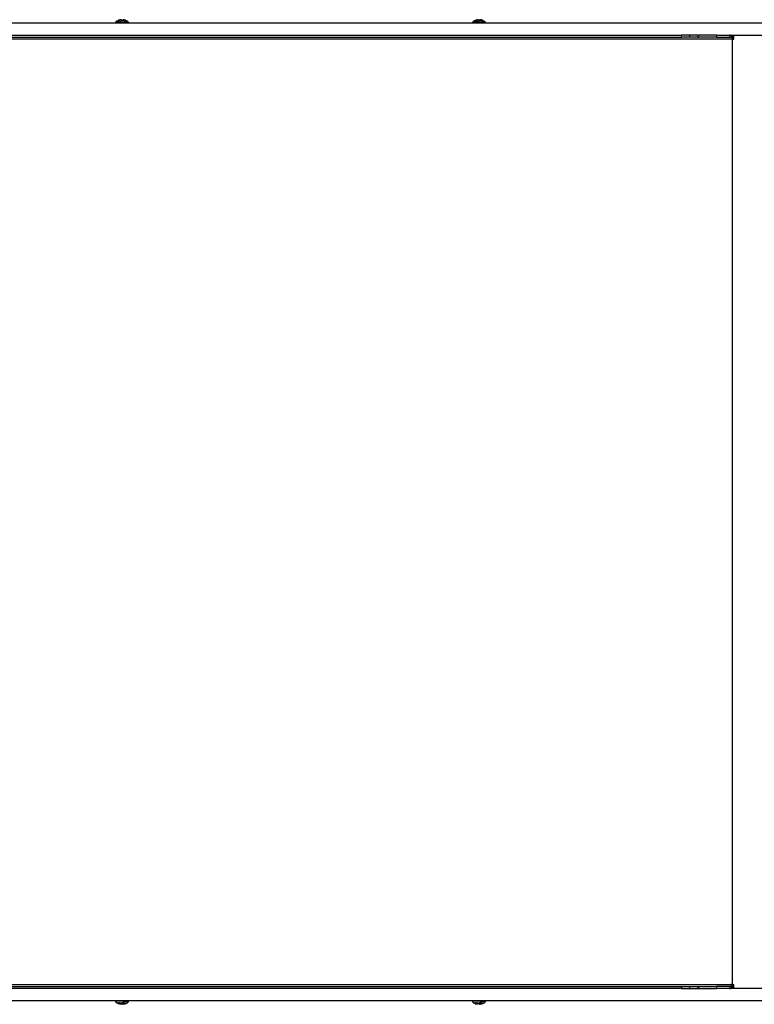
# Model space of a CAD drawing. Extents: x -2.56 to 2.48, y -2.36 to 1.64.
# Drawn here: x -0.37 to 0.36, y -0.85 to 0.13 of the extents above; entities that cross this region are included whole.
import ezdxf

# ---------------------------------------------------------------- set-up
doc = ezdxf.new("R2010")
doc.units = 0
doc.layers.get('0').update_dxf_attribs({"linetype": 'CONTINUOUS'})

msp = doc.modelspace()

# ---------------------------------------------------------------- linework, layer by layer
for p, q in [((-0.2716, 0.12286), (-0.38803, 0.12286)), ((-0.2716, 0.12286), (-0.27159, 0.12304)), ((-0.25861, 0.12286), (-0.2716, 0.12286)), ((-0.27159, 0.12304), (-0.2715, 0.12359)), ((-0.26394, 0.12304), (-0.27159, 0.12304)), ((-0.2715, 0.12359), (-0.27128, 0.12409)), ((-0.27128, 0.12409), (-0.27093, 0.12453)), ((-0.27093, 0.12453), (-0.27049, 0.12486)), ((-0.27042, 0.12486), (-0.27049, 0.12486)), ((-0.27042, 0.12486), (-0.26895, 0.12558)), ((-0.27023, 0.12486), (-0.27042, 0.12486)), ((-0.27019, 0.12488), (-0.27023, 0.12486)), ((-0.2699, 0.12486), (-0.27019, 0.12488)), ((-0.2699, 0.12486), (-0.26816, 0.12486)), ((-0.26895, 0.12558), (-0.26891, 0.12558)), ((-0.26886, 0.1256), (-0.26891, 0.12558)), ((-0.26886, 0.1256), (-0.26882, 0.12558)), ((-0.26882, 0.12558), (-0.26873, 0.1256)), ((-0.26873, 0.1256), (-0.26866, 0.12561)), ((-0.26869, 0.1256), (-0.26873, 0.1256)), ((-0.26839, 0.12572), (-0.26866, 0.12561)), ((-0.26839, 0.12572), (-0.26831, 0.12575)), ((-0.2678, 0.1259), (-0.26831, 0.12575)), ((-0.26816, 0.12486), (-0.268, 0.12454)), ((-0.26804, 0.12486), (-0.26816, 0.12486)), ((-0.26804, 0.12486), (-0.26793, 0.12462)), ((-0.26755, 0.12486), (-0.26804, 0.12486)), ((-0.26728, 0.12603), (-0.2678, 0.1259)), ((-0.26755, 0.12486), (-0.26624, 0.12486)), ((-0.26675, 0.12613), (-0.26728, 0.12603)), ((-0.26623, 0.1262), (-0.26675, 0.12613)), ((-0.26624, 0.12486), (-0.26625, 0.12471)), ((-0.2651, 0.12486), (-0.26624, 0.12486)), ((-0.26615, 0.12621), (-0.26623, 0.1262)), ((-0.26623, 0.1262), (-0.26623, 0.12609)), ((-0.26623, 0.1256), (-0.26623, 0.12558)), ((-0.26608, 0.12622), (-0.26615, 0.12621)), ((-0.26611, 0.12621), (-0.26615, 0.12621)), ((-0.26615, 0.12558), (-0.26573, 0.12558)), ((-0.26613, 0.12561), (-0.26609, 0.12575)), ((-0.26573, 0.12558), (-0.26613, 0.12561)), ((-0.26604, 0.12622), (-0.26611, 0.12621)), ((-0.26609, 0.12575), (-0.26602, 0.1259)), ((-0.26601, 0.12622), (-0.26608, 0.12622)), ((-0.26601, 0.12622), (-0.26604, 0.12622)), ((-0.26602, 0.1259), (-0.26595, 0.12603)), ((-0.26595, 0.12622), (-0.26601, 0.12622)), ((-0.26595, 0.12622), (-0.26589, 0.12622)), ((-0.26595, 0.12603), (-0.26587, 0.12613)), ((-0.26589, 0.12622), (-0.26585, 0.12622)), ((-0.26579, 0.1262), (-0.26587, 0.12613)), ((-0.26585, 0.12622), (-0.26579, 0.1262)), ((-0.26585, 0.12622), (-0.26581, 0.12622)), ((-0.26579, 0.1262), (-0.26574, 0.1256)), ((-0.26546, 0.1256), (-0.26574, 0.1256)), ((-0.26574, 0.1256), (-0.26573, 0.12558)), ((-0.26546, 0.1256), (-0.26573, 0.12558)), ((-0.26532, 0.12558), (-0.26546, 0.1256)), ((-0.26489, 0.12558), (-0.26532, 0.12558)), ((-0.2651, 0.12453), (-0.2651, 0.12486)), ((-0.2651, 0.12486), (-0.26454, 0.12486)), ((-0.26474, 0.1256), (-0.26489, 0.12558)), ((-0.26474, 0.1256), (-0.26447, 0.1256)), ((-0.26474, 0.1256), (-0.26448, 0.12557)), ((-0.26454, 0.12486), (-0.26455, 0.12475)), ((-0.26266, 0.12486), (-0.26454, 0.12486)), ((-0.26447, 0.1256), (-0.26448, 0.12557)), ((-0.26448, 0.12557), (-0.26409, 0.1256)), ((-0.26448, 0.12557), (-0.26411, 0.12557)), ((-0.26442, 0.12621), (-0.26447, 0.1256)), ((-0.26435, 0.12622), (-0.26442, 0.12621)), ((-0.26438, 0.12622), (-0.26442, 0.12621)), ((-0.26434, 0.12613), (-0.26442, 0.12621)), ((-0.26416, 0.12536), (-0.26441, 0.12536)), ((-0.26435, 0.12622), (-0.26438, 0.12622)), ((-0.26435, 0.12622), (-0.2643, 0.12622)), ((-0.26426, 0.12603), (-0.26434, 0.12613)), ((-0.2643, 0.12622), (-0.26424, 0.12622)), ((-0.26426, 0.12603), (-0.26419, 0.1259)), ((-0.26424, 0.12622), (-0.26417, 0.12622)), ((-0.26424, 0.12622), (-0.2642, 0.12622)), ((-0.26422, 0.125), (-0.26416, 0.12536)), ((-0.2642, 0.12622), (-0.26413, 0.12622)), ((-0.26419, 0.1259), (-0.26412, 0.12575)), ((-0.26417, 0.12622), (-0.2641, 0.12621)), ((-0.26416, 0.12536), (-0.26415, 0.12543)), ((-0.26415, 0.12543), (-0.26414, 0.12548)), ((-0.26414, 0.12548), (-0.26413, 0.12553)), ((-0.26413, 0.12622), (-0.2641, 0.12621)), ((-0.26413, 0.12553), (-0.26411, 0.12557)), ((-0.26411, 0.12557), (-0.26409, 0.1256)), ((-0.26406, 0.12558), (-0.26411, 0.12557)), ((-0.2641, 0.12621), (-0.26404, 0.12621)), ((-0.26404, 0.12621), (-0.26398, 0.1262)), ((-0.26398, 0.12606), (-0.26398, 0.1262)), ((-0.26345, 0.12613), (-0.26398, 0.1262)), ((-0.26397, 0.12548), (-0.26397, 0.12556)), ((-0.26394, 0.12304), (-0.26394, 0.12316)), ((-0.26381, 0.12304), (-0.26394, 0.12304)), ((-0.26328, 0.12332), (-0.26381, 0.12304)), ((-0.25861, 0.12304), (-0.26381, 0.12304)), ((-0.26293, 0.12603), (-0.26345, 0.12613)), ((-0.26241, 0.1259), (-0.26293, 0.12603)), ((-0.26266, 0.12486), (-0.26031, 0.12486)), ((-0.2619, 0.12575), (-0.26241, 0.1259)), ((-0.26163, 0.1256), (-0.2619, 0.12575)), ((-0.26171, 0.12557), (-0.26163, 0.1256)), ((-0.26163, 0.1256), (-0.26158, 0.12558)), ((-0.26158, 0.12558), (-0.26155, 0.12561)), ((-0.26155, 0.12561), (-0.26148, 0.1256)), ((-0.26148, 0.1256), (-0.26137, 0.1256)), ((-0.26148, 0.1256), (-0.26139, 0.12558)), ((-0.26139, 0.12558), (-0.26137, 0.1256)), ((-0.26139, 0.12558), (-0.2613, 0.12558)), ((-0.26137, 0.1256), (-0.2613, 0.12558)), ((-0.2613, 0.12558), (-0.26126, 0.12558)), ((-0.26126, 0.12558), (-0.25979, 0.12486)), ((-0.25979, 0.12486), (-0.26031, 0.12486)), ((-0.25972, 0.12486), (-0.25979, 0.12486)), ((-0.25972, 0.12486), (-0.25928, 0.12453)), ((-0.25928, 0.12453), (-0.25893, 0.12409)), ((-0.25893, 0.12409), (-0.2587, 0.12359)), ((-0.2587, 0.12359), (-0.25861, 0.12304)), ((-0.25861, 0.12286), (-0.25861, 0.12304)), ((0.08403, 0.12286), (-0.25861, 0.12286)), ((0.08403, 0.12304), (0.08412, 0.12359)), ((0.08403, 0.12286), (0.08403, 0.12304)), ((0.09169, 0.12304), (0.08403, 0.12304)), ((0.09702, 0.12286), (0.08403, 0.12286)), ((0.08412, 0.12359), (0.08435, 0.12409)), ((0.08435, 0.12409), (0.08469, 0.12453)), ((0.08469, 0.12453), (0.08514, 0.12486)), ((0.0852, 0.12486), (0.08514, 0.12486)), ((0.0852, 0.12486), (0.08667, 0.12558)), ((0.0854, 0.12486), (0.0852, 0.12486)), ((0.08544, 0.12488), (0.0854, 0.12486)), ((0.08572, 0.12486), (0.08544, 0.12488)), ((0.08572, 0.12486), (0.08746, 0.12486)), ((0.08667, 0.12558), (0.08672, 0.12558)), ((0.08677, 0.1256), (0.08672, 0.12558)), ((0.08677, 0.1256), (0.08681, 0.12558)), ((0.08681, 0.12558), (0.0869, 0.1256)), ((0.0869, 0.1256), (0.08697, 0.12561)), ((0.08693, 0.1256), (0.0869, 0.1256)), ((0.08697, 0.12561), (0.08723, 0.12572)), ((0.08723, 0.12572), (0.08731, 0.12575)), ((0.08783, 0.1259), (0.08731, 0.12575)), ((0.08746, 0.12486), (0.08762, 0.12454)), ((0.08759, 0.12486), (0.08746, 0.12486)), ((0.08759, 0.12486), (0.0877, 0.12462)), ((0.08808, 0.12486), (0.08759, 0.12486)), ((0.08835, 0.12603), (0.08783, 0.1259)), ((0.08808, 0.12486), (0.08938, 0.12486)), ((0.08887, 0.12613), (0.08835, 0.12603)), ((0.0894, 0.1262), (0.08887, 0.12613)), ((0.08938, 0.12486), (0.08938, 0.12471)), ((0.09052, 0.12486), (0.08938, 0.12486)), ((0.08939, 0.1256), (0.08939, 0.12558)), ((0.08947, 0.12621), (0.0894, 0.1262)), ((0.0894, 0.1262), (0.0894, 0.12609)), ((0.08955, 0.12622), (0.08947, 0.12621)), ((0.08952, 0.12621), (0.08947, 0.12621)), ((0.08948, 0.12558), (0.08989, 0.12558)), ((0.0895, 0.12561), (0.08954, 0.12575)), ((0.08989, 0.12558), (0.0895, 0.12561)), ((0.08959, 0.12622), (0.08952, 0.12621)), ((0.08954, 0.12575), (0.08961, 0.1259)), ((0.08962, 0.12622), (0.08955, 0.12622)), ((0.08962, 0.12622), (0.08959, 0.12622)), ((0.08961, 0.1259), (0.08968, 0.12603)), ((0.08968, 0.12622), (0.08962, 0.12622)), ((0.08968, 0.12622), (0.08974, 0.12622)), ((0.08968, 0.12603), (0.08976, 0.12613)), ((0.08974, 0.12622), (0.08978, 0.12622)), ((0.08983, 0.1262), (0.08976, 0.12613)), ((0.08978, 0.12622), (0.08983, 0.1262)), ((0.08978, 0.12622), (0.08981, 0.12622)), ((0.08983, 0.1262), (0.08989, 0.1256)), ((0.09016, 0.1256), (0.08989, 0.1256)), ((0.08989, 0.1256), (0.08989, 0.12558)), ((0.09016, 0.1256), (0.08989, 0.12558)), ((0.09031, 0.12558), (0.09016, 0.1256)), ((0.09073, 0.12558), (0.09031, 0.12558)), ((0.09052, 0.12453), (0.09052, 0.12486)), ((0.09052, 0.12486), (0.09109, 0.12486)), ((0.09088, 0.1256), (0.09073, 0.12558)), ((0.09088, 0.1256), (0.09116, 0.1256)), ((0.09088, 0.1256), (0.09115, 0.12557)), ((0.09109, 0.12486), (0.09108, 0.12475)), ((0.09297, 0.12486), (0.09109, 0.12486)), ((0.09116, 0.1256), (0.09115, 0.12557)), ((0.09115, 0.12557), (0.09153, 0.1256)), ((0.09115, 0.12557), (0.09152, 0.12557)), ((0.09121, 0.12621), (0.09116, 0.1256)), ((0.09128, 0.12622), (0.09121, 0.12621)), ((0.09124, 0.12622), (0.09121, 0.12621)), ((0.09129, 0.12613), (0.09121, 0.12621)), ((0.09146, 0.12536), (0.09122, 0.12536)), ((0.09128, 0.12622), (0.09124, 0.12622)), ((0.09128, 0.12622), (0.09133, 0.12622)), ((0.09136, 0.12603), (0.09129, 0.12613)), ((0.09133, 0.12622), (0.09139, 0.12622)), ((0.09136, 0.12603), (0.09143, 0.1259)), ((0.09139, 0.12622), (0.09145, 0.12622)), ((0.09139, 0.12622), (0.09143, 0.12622)), ((0.0914, 0.125), (0.09146, 0.12536)), ((0.09143, 0.12622), (0.0915, 0.12622)), ((0.09143, 0.1259), (0.0915, 0.12575)), ((0.09145, 0.12622), (0.09152, 0.12621)), ((0.09146, 0.12536), (0.09147, 0.12543)), ((0.09147, 0.12543), (0.09149, 0.12548)), ((0.09149, 0.12548), (0.0915, 0.12553)), ((0.0915, 0.12622), (0.09152, 0.12621)), ((0.0915, 0.12553), (0.09152, 0.12557)), ((0.09152, 0.12621), (0.09158, 0.12621)), ((0.09152, 0.12557), (0.09153, 0.1256)), ((0.09157, 0.12558), (0.09152, 0.12557)), ((0.09158, 0.12621), (0.09164, 0.1262)), ((0.09165, 0.12606), (0.09164, 0.1262)), ((0.09217, 0.12613), (0.09164, 0.1262)), ((0.09165, 0.12548), (0.09165, 0.12556)), ((0.09169, 0.12304), (0.09169, 0.12316)), ((0.09181, 0.12304), (0.09169, 0.12304)), ((0.09235, 0.12332), (0.09181, 0.12304)), ((0.09701, 0.12304), (0.09181, 0.12304)), ((0.0927, 0.12603), (0.09217, 0.12613)), ((0.09321, 0.1259), (0.0927, 0.12603)), ((0.09297, 0.12486), (0.09532, 0.12486)), ((0.09373, 0.12575), (0.09321, 0.1259)), ((0.09399, 0.1256), (0.09373, 0.12575)), ((0.09391, 0.12557), (0.09399, 0.1256)), ((0.09399, 0.1256), (0.09405, 0.12558)), ((0.09405, 0.12558), (0.09408, 0.12561)), ((0.09408, 0.12561), (0.09415, 0.1256)), ((0.09415, 0.1256), (0.09426, 0.1256)), ((0.09415, 0.1256), (0.09423, 0.12558)), ((0.09423, 0.12558), (0.09426, 0.1256)), ((0.09423, 0.12558), (0.09432, 0.12558)), ((0.09426, 0.1256), (0.09432, 0.12558)), ((0.09432, 0.12558), (0.09437, 0.12558)), ((0.09437, 0.12558), (0.09584, 0.12486)), ((0.09584, 0.12486), (0.09532, 0.12486)), ((0.09591, 0.12486), (0.09584, 0.12486)), ((0.09591, 0.12486), (0.09635, 0.12453)), ((0.09635, 0.12453), (0.0967, 0.12409)), ((0.0967, 0.12409), (0.09692, 0.12359)), ((0.09692, 0.12359), (0.09701, 0.12304)), ((0.09702, 0.12286), (0.09701, 0.12304)), ((0.43965, 0.12286), (0.09702, 0.12286)), ((-1.7726, 0.10886), (0.29236, 0.10886)), ((-1.69867, 0.11086), (0.29236, 0.11086)), ((0.29236, 0.10968), (0.29236, 0.11086)), ((0.30079, 0.11086), (0.29236, 0.11086)), ((0.29236, 0.10886), (0.29236, 0.10921)), ((0.30079, 0.10886), (0.29236, 0.10886)), ((0.30079, 0.10968), (0.30079, 0.11086)), ((0.30883, 0.11086), (0.30079, 0.11086)), ((0.30079, 0.10886), (0.30079, 0.10921)), ((0.30883, 0.10886), (0.30079, 0.10886)), ((0.30883, 0.11086), (0.30883, 0.10968)), ((0.30883, 0.11086), (0.30978, 0.11086)), ((0.30883, 0.10921), (0.30883, 0.10886)), ((0.30883, 0.10886), (0.30978, 0.10886)), ((0.30978, 0.10968), (0.30978, 0.11086)), ((0.32745, 0.11086), (0.30978, 0.11086)), ((0.30978, 0.10886), (0.30978, 0.10921)), ((0.32745, 0.10886), (0.30978, 0.10886)), ((0.32745, 0.11086), (0.32745, 0.10968)), ((0.32745, 0.11086), (0.34038, 0.11086)), ((0.32745, 0.10921), (0.32745, 0.10886)), ((0.32745, 0.10886), (0.34038, 0.10886)), ((0.34038, 0.11086), (0.34038, 0.10968)), ((0.34076, 0.11081), (0.34038, 0.11086)), ((0.34038, 0.11086), (0.34319, 0.11086)), ((0.34038, 0.10921), (0.34038, 0.10886)), ((0.34057, 0.10883), (0.34038, 0.10886)), ((0.34076, 0.10876), (0.34057, 0.10883)), ((0.34114, 0.11066), (0.34076, 0.11081)), ((0.34094, 0.10864), (0.34076, 0.10876)), ((0.3411, 0.10847), (0.34094, 0.10864)), ((0.34125, 0.10827), (0.3411, 0.10847)), ((0.3415, 0.11042), (0.34114, 0.11066)), ((0.34134, 0.10809), (0.34125, 0.10827)), ((0.34183, 0.11009), (0.3415, 0.11042)), ((0.34212, 0.10968), (0.34183, 0.11009)), ((0.34237, 0.10921), (0.34212, 0.10968)), ((0.34257, 0.10867), (0.34237, 0.10921)), ((0.34272, 0.10809), (0.34257, 0.10867)), ((0.34281, 0.10748), (0.34272, 0.10809)), ((0.34319, 0.11086), (0.34319, 0.10686)), ((0.34319, 0.11086), (0.34442, 0.11086)), ((0.34442, 0.10686), (0.34442, 0.11086)), ((0.34442, 0.11086), (0.54302, 0.11086)), ((0.34161, 0.10686), (-1.77226, 0.10686)), ((0.3416, 0.10717), (0.34155, 0.10747)), ((0.34161, 0.10686), (0.3416, 0.10717)), ((0.34284, 0.10686), (0.34161, 0.10686)), ((0.34284, 0.10686), (0.34281, 0.10748)), ((0.34284, 0.10686), (0.34284, -0.83514)), ((0.34284, 0.10686), (0.34319, 0.10686)), ((0.34319, 0.10686), (0.34442, 0.10686)), ((-1.77226, -0.83514), (0.34161, -0.83514)), ((-0.7134, -0.83714), (0.29236, -0.83714)), ((0.29236, -0.83914), (-0.7134, -0.83914)), ((0.29236, -0.83714), (0.29236, -0.8375)), ((0.29236, -0.83714), (0.30079, -0.83714)), ((0.29236, -0.83797), (0.29236, -0.83914)), ((0.29236, -0.83914), (0.30079, -0.83914)), ((0.30079, -0.8375), (0.30079, -0.83714)), ((0.30079, -0.83714), (0.30883, -0.83714)), ((0.30079, -0.83914), (0.30079, -0.83797)), ((0.30079, -0.83914), (0.30883, -0.83914)), ((0.30883, -0.83714), (0.30883, -0.8375)), ((0.30883, -0.83714), (0.30978, -0.83714)), ((0.30883, -0.83797), (0.30883, -0.83914)), ((0.30883, -0.83914), (0.30978, -0.83914)), ((0.30978, -0.8375), (0.30978, -0.83714)), ((0.30978, -0.83714), (0.32745, -0.83714)), ((0.30978, -0.83914), (0.30978, -0.83797)), ((0.30978, -0.83914), (0.32745, -0.83914)), ((0.34038, -0.83714), (0.32745, -0.83714)), ((0.32745, -0.83714), (0.32745, -0.8375)), ((0.32745, -0.83797), (0.32745, -0.83914)), ((0.34038, -0.83914), (0.32745, -0.83914)), ((0.34038, -0.83714), (0.34057, -0.83712)), ((0.34038, -0.83714), (0.34038, -0.8375)), ((0.34038, -0.83797), (0.34038, -0.83914)), ((0.34038, -0.83914), (0.34076, -0.8391)), ((0.34319, -0.83914), (0.34038, -0.83914)), ((0.34057, -0.83712), (0.34076, -0.83705)), ((0.34076, -0.83705), (0.34094, -0.83693)), ((0.34076, -0.8391), (0.34114, -0.83895)), ((0.34094, -0.83693), (0.3411, -0.83676)), ((0.3411, -0.83676), (0.34125, -0.83656)), ((0.34114, -0.83895), (0.3415, -0.83871)), ((0.34125, -0.83656), (0.34134, -0.83638)), ((0.3415, -0.83871), (0.34183, -0.83838)), ((0.34155, -0.83576), (0.3416, -0.83546)), ((0.3416, -0.83546), (0.34161, -0.83514)), ((0.34284, -0.83514), (0.34161, -0.83514)), ((0.34183, -0.83838), (0.34212, -0.83797)), ((0.34212, -0.83797), (0.34237, -0.8375)), ((0.34237, -0.8375), (0.34257, -0.83696)), ((0.34257, -0.83696), (0.34272, -0.83638)), ((0.34272, -0.83638), (0.34281, -0.83577)), ((0.34281, -0.83577), (0.34284, -0.83514)), ((0.34284, -0.83514), (0.34319, -0.83514)), ((0.34319, -0.83514), (0.34319, -0.83914)), ((0.34319, -0.83514), (0.34442, -0.83514)), ((0.34442, -0.83914), (0.34319, -0.83914)), ((0.34442, -0.83914), (0.34442, -0.83514)), ((0.54302, -0.83914), (0.34442, -0.83914)), ((-0.38803, -0.85114), (-0.27161, -0.85114)), ((-0.27161, -0.85114), (-0.27159, -0.85159)), ((-0.27161, -0.85114), (-0.2586, -0.85114)), ((-0.27159, -0.85159), (-0.2715, -0.85214)), ((-0.26394, -0.85159), (-0.27159, -0.85159)), ((-0.2715, -0.85214), (-0.27128, -0.85265)), ((-0.27128, -0.85265), (-0.27093, -0.85309)), ((-0.27093, -0.85309), (-0.27049, -0.85342)), ((-0.27042, -0.85342), (-0.27049, -0.85342)), ((-0.27042, -0.85342), (-0.26895, -0.85413)), ((-0.2699, -0.85342), (-0.27042, -0.85342)), ((-0.2699, -0.85342), (-0.26816, -0.85342)), ((-0.26816, -0.85342), (-0.268, -0.85309)), ((-0.26804, -0.85342), (-0.26816, -0.85342)), ((-0.26804, -0.85342), (-0.26793, -0.85318)), ((-0.26755, -0.85342), (-0.26804, -0.85342)), ((-0.26755, -0.85342), (-0.26624, -0.85342)), ((-0.26624, -0.85342), (-0.26625, -0.85327)), ((-0.26624, -0.85342), (-0.26454, -0.85342)), ((-0.26454, -0.85342), (-0.26455, -0.85331)), ((-0.26266, -0.85342), (-0.26454, -0.85342)), ((-0.26394, -0.85159), (-0.26394, -0.85172)), ((-0.26394, -0.85159), (-0.26381, -0.85159)), ((-0.26328, -0.85188), (-0.26381, -0.85159)), ((-0.26381, -0.85159), (-0.25861, -0.85159)), ((-0.26266, -0.85342), (-0.26031, -0.85342)), ((-0.26126, -0.85413), (-0.25979, -0.85342)), ((-0.25979, -0.85342), (-0.26031, -0.85342)), ((-0.25972, -0.85342), (-0.25979, -0.85342)), ((-0.25972, -0.85342), (-0.25928, -0.85309)), ((-0.25928, -0.85309), (-0.25893, -0.85265)), ((-0.25893, -0.85265), (-0.2587, -0.85214)), ((-0.2587, -0.85214), (-0.25861, -0.85159)), ((-0.2586, -0.85114), (-0.25861, -0.85159)), ((-0.2586, -0.85114), (0.08402, -0.85114)), ((0.08402, -0.85114), (0.08403, -0.85159)), ((0.08402, -0.85114), (0.09703, -0.85114)), ((0.08403, -0.85159), (0.08412, -0.85214)), ((0.09169, -0.85159), (0.08403, -0.85159)), ((0.08412, -0.85214), (0.08435, -0.85265)), ((0.08435, -0.85265), (0.08469, -0.85309)), ((0.08469, -0.85309), (0.08514, -0.85342)), ((0.0852, -0.85342), (0.08514, -0.85342)), ((0.0854, -0.85342), (0.0852, -0.85342)), ((0.0852, -0.85342), (0.08667, -0.85413)), ((0.08544, -0.85344), (0.0854, -0.85342)), ((0.08572, -0.85342), (0.08544, -0.85344)), ((0.08572, -0.85342), (0.08746, -0.85342)), ((0.08746, -0.85342), (0.08763, -0.85309)), ((0.08759, -0.85342), (0.08746, -0.85342)), ((0.08759, -0.85342), (0.0877, -0.85318)), ((0.08808, -0.85342), (0.08759, -0.85342)), ((0.08808, -0.85342), (0.08938, -0.85342)), ((0.08938, -0.85342), (0.08938, -0.85327)), ((0.08938, -0.85342), (0.09109, -0.85342)), ((0.09109, -0.85342), (0.09108, -0.85331)), ((0.09297, -0.85342), (0.09109, -0.85342)), ((0.09169, -0.85159), (0.09169, -0.85172)), ((0.09169, -0.85159), (0.09181, -0.85159)), ((0.09235, -0.85188), (0.09181, -0.85159)), ((0.09181, -0.85159), (0.09701, -0.85159)), ((0.09297, -0.85342), (0.09532, -0.85342)), ((0.09437, -0.85413), (0.09584, -0.85342)), ((0.09584, -0.85342), (0.09532, -0.85342)), ((0.09591, -0.85342), (0.09584, -0.85342)), ((0.09591, -0.85342), (0.09635, -0.85309)), ((0.09635, -0.85309), (0.0967, -0.85265)), ((0.0967, -0.85265), (0.09692, -0.85214)), ((0.09692, -0.85214), (0.09701, -0.85159)), ((0.09703, -0.85114), (0.09701, -0.85159)), ((0.09703, -0.85114), (0.43964, -0.85114)), ((-0.26895, -0.85413), (-0.26891, -0.85413)), ((-0.26886, -0.85416), (-0.26891, -0.85413)), ((-0.26886, -0.85416), (-0.26882, -0.85413)), ((-0.26882, -0.85413), (-0.26873, -0.85416)), ((-0.26873, -0.85416), (-0.26866, -0.85416)), ((-0.26869, -0.85416), (-0.26873, -0.85416)), ((-0.26831, -0.85431), (-0.26866, -0.85416)), ((-0.2678, -0.85446), (-0.26831, -0.85431)), ((-0.26728, -0.85459), (-0.2678, -0.85446)), ((-0.26675, -0.85469), (-0.26728, -0.85459)), ((-0.26623, -0.85476), (-0.26675, -0.85469)), ((-0.26623, -0.85416), (-0.26623, -0.85413)), ((-0.26623, -0.85476), (-0.26623, -0.85464)), ((-0.26615, -0.85477), (-0.26623, -0.85476)), ((-0.26615, -0.85413), (-0.26573, -0.85413)), ((-0.26608, -0.85477), (-0.26615, -0.85477)), ((-0.26611, -0.85477), (-0.26615, -0.85477)), ((-0.26613, -0.85416), (-0.26609, -0.85431)), ((-0.26574, -0.85416), (-0.26613, -0.85416)), ((-0.26604, -0.85478), (-0.26611, -0.85477)), ((-0.26609, -0.85431), (-0.26602, -0.85446)), ((-0.26601, -0.85478), (-0.26608, -0.85477)), ((-0.26601, -0.85478), (-0.26604, -0.85478)), ((-0.26602, -0.85446), (-0.26595, -0.85459)), ((-0.26595, -0.85478), (-0.26601, -0.85478)), ((-0.26595, -0.85459), (-0.26587, -0.85469)), ((-0.26595, -0.85478), (-0.26589, -0.85478)), ((-0.26589, -0.85478), (-0.26585, -0.85478)), ((-0.26587, -0.85469), (-0.26579, -0.85476)), ((-0.26585, -0.85478), (-0.26579, -0.85476)), ((-0.26585, -0.85478), (-0.26581, -0.85478)), ((-0.26579, -0.85476), (-0.26574, -0.85416)), ((-0.26574, -0.85416), (-0.26573, -0.85413)), ((-0.26546, -0.85416), (-0.26574, -0.85416)), ((-0.26573, -0.85413), (-0.26546, -0.85416)), ((-0.26546, -0.85416), (-0.26532, -0.85413)), ((-0.26532, -0.85413), (-0.26489, -0.85413)), ((-0.26489, -0.85413), (-0.26474, -0.85416)), ((-0.26474, -0.85416), (-0.26448, -0.85413)), ((-0.26474, -0.85416), (-0.26447, -0.85416)), ((-0.26447, -0.85416), (-0.26448, -0.85413)), ((-0.26448, -0.85413), (-0.26409, -0.85415)), ((-0.26447, -0.85416), (-0.26409, -0.85415)), ((-0.26442, -0.85477), (-0.26447, -0.85416)), ((-0.26442, -0.85477), (-0.26434, -0.85469)), ((-0.26435, -0.85478), (-0.26442, -0.85477)), ((-0.26438, -0.85478), (-0.26442, -0.85477)), ((-0.26416, -0.85392), (-0.26441, -0.85392)), ((-0.26435, -0.85478), (-0.26438, -0.85478)), ((-0.26435, -0.85478), (-0.2643, -0.85478)), ((-0.26434, -0.85469), (-0.26426, -0.85459)), ((-0.2643, -0.85478), (-0.26424, -0.85478)), ((-0.26426, -0.85459), (-0.26419, -0.85446)), ((-0.26424, -0.85478), (-0.26417, -0.85478)), ((-0.26424, -0.85478), (-0.2642, -0.85478)), ((-0.26416, -0.85392), (-0.26422, -0.85356)), ((-0.2642, -0.85478), (-0.26413, -0.85477)), ((-0.26419, -0.85446), (-0.26412, -0.85431)), ((-0.26417, -0.85478), (-0.2641, -0.85477)), ((-0.26415, -0.85398), (-0.26416, -0.85392)), ((-0.26414, -0.85403), (-0.26415, -0.85398)), ((-0.26413, -0.85409), (-0.26414, -0.85403)), ((-0.26411, -0.85413), (-0.26413, -0.85409)), ((-0.26413, -0.85477), (-0.2641, -0.85477)), ((-0.26409, -0.85415), (-0.26411, -0.85413)), ((-0.26406, -0.85413), (-0.26411, -0.85413)), ((-0.2641, -0.85477), (-0.26404, -0.85476)), ((-0.26409, -0.85415), (-0.26406, -0.85413)), ((-0.26404, -0.85476), (-0.26398, -0.85476)), ((-0.26398, -0.85462), (-0.26398, -0.85476)), ((-0.26345, -0.85469), (-0.26398, -0.85476)), ((-0.26397, -0.85404), (-0.26397, -0.85412)), ((-0.26293, -0.85459), (-0.26345, -0.85469)), ((-0.26241, -0.85446), (-0.26293, -0.85459)), ((-0.2619, -0.85431), (-0.26241, -0.85446)), ((-0.26163, -0.85415), (-0.2619, -0.85431)), ((-0.26171, -0.85413), (-0.26163, -0.85415)), ((-0.26163, -0.85415), (-0.26158, -0.85413)), ((-0.26158, -0.85413), (-0.26155, -0.85416)), ((-0.26155, -0.85416), (-0.26148, -0.85416)), ((-0.26148, -0.85416), (-0.26137, -0.85416)), ((-0.26139, -0.85413), (-0.2613, -0.85413)), ((-0.26137, -0.85416), (-0.2613, -0.85413)), ((-0.2613, -0.85413), (-0.26126, -0.85413)), ((0.08667, -0.85413), (0.08672, -0.85413)), ((0.08677, -0.85416), (0.08672, -0.85413)), ((0.08677, -0.85416), (0.08681, -0.85413)), ((0.08681, -0.85413), (0.0869, -0.85416)), ((0.0869, -0.85416), (0.08697, -0.85416)), ((0.08693, -0.85416), (0.0869, -0.85416)), ((0.08697, -0.85416), (0.08723, -0.85428)), ((0.08723, -0.85428), (0.08731, -0.85431)), ((0.08783, -0.85446), (0.08731, -0.85431)), ((0.08835, -0.85459), (0.08783, -0.85446)), ((0.08887, -0.85469), (0.08835, -0.85459)), ((0.0894, -0.85476), (0.08887, -0.85469)), ((0.08939, -0.85416), (0.08939, -0.85413)), ((0.0894, -0.85476), (0.0894, -0.85464)), ((0.08947, -0.85477), (0.0894, -0.85476)), ((0.08955, -0.85477), (0.08947, -0.85477)), ((0.08952, -0.85477), (0.08947, -0.85477)), ((0.08948, -0.85413), (0.08989, -0.85413)), ((0.08989, -0.85413), (0.0895, -0.85416)), ((0.0895, -0.85416), (0.08954, -0.85431)), ((0.08959, -0.85478), (0.08952, -0.85477)), ((0.08954, -0.85431), (0.08961, -0.85446)), ((0.08962, -0.85478), (0.08955, -0.85477)), ((0.08962, -0.85478), (0.08959, -0.85478)), ((0.08961, -0.85446), (0.08968, -0.85459)), ((0.08968, -0.85478), (0.08962, -0.85478)), ((0.08968, -0.85459), (0.08976, -0.85469)), ((0.08968, -0.85478), (0.08974, -0.85478)), ((0.08974, -0.85478), (0.08978, -0.85478)), ((0.08976, -0.85469), (0.08984, -0.85476)), ((0.08978, -0.85478), (0.08984, -0.85476)), ((0.08978, -0.85478), (0.08981, -0.85478)), ((0.08984, -0.85476), (0.08989, -0.85416)), ((0.08989, -0.85416), (0.08989, -0.85413)), ((0.08989, -0.85413), (0.09016, -0.85416)), ((0.09016, -0.85416), (0.08989, -0.85416)), ((0.09016, -0.85416), (0.09031, -0.85413)), ((0.09031, -0.85413), (0.09073, -0.85413)), ((0.09073, -0.85413), (0.09088, -0.85416)), ((0.09088, -0.85416), (0.09115, -0.85413)), ((0.09088, -0.85416), (0.09116, -0.85416)), ((0.09116, -0.85416), (0.09115, -0.85413)), ((0.09115, -0.85413), (0.09153, -0.85415)), ((0.09116, -0.85416), (0.09153, -0.85415)), ((0.09121, -0.85477), (0.09116, -0.85416)), ((0.09121, -0.85477), (0.09129, -0.85469)), ((0.09128, -0.85478), (0.09121, -0.85477)), ((0.09124, -0.85478), (0.09121, -0.85477)), ((0.09146, -0.85392), (0.09122, -0.85392)), ((0.09128, -0.85478), (0.09124, -0.85478)), ((0.09128, -0.85478), (0.09133, -0.85478)), ((0.09129, -0.85469), (0.09136, -0.85459)), ((0.09133, -0.85478), (0.09139, -0.85478)), ((0.09136, -0.85459), (0.09143, -0.85446)), ((0.09139, -0.85478), (0.09145, -0.85478)), ((0.09139, -0.85478), (0.09143, -0.85478)), ((0.09146, -0.85392), (0.0914, -0.85356)), ((0.09143, -0.85446), (0.0915, -0.85431)), ((0.09143, -0.85478), (0.0915, -0.85477)), ((0.09145, -0.85478), (0.09152, -0.85477)), ((0.09147, -0.85398), (0.09146, -0.85392)), ((0.09149, -0.85403), (0.09147, -0.85398)), ((0.0915, -0.85409), (0.09149, -0.85403)), ((0.09152, -0.85413), (0.0915, -0.85409)), ((0.0915, -0.85477), (0.09152, -0.85477)), ((0.09153, -0.85415), (0.09152, -0.85413)), ((0.09152, -0.85477), (0.09158, -0.85476)), ((0.09157, -0.85413), (0.09153, -0.85415)), ((0.09158, -0.85476), (0.09164, -0.85476)), ((0.09165, -0.85462), (0.09164, -0.85476)), ((0.09217, -0.85469), (0.09164, -0.85476)), ((0.09165, -0.85404), (0.09165, -0.85412)), ((0.0927, -0.85459), (0.09217, -0.85469)), ((0.09321, -0.85446), (0.0927, -0.85459)), ((0.09373, -0.85431), (0.09321, -0.85446)), ((0.09399, -0.85415), (0.09373, -0.85431)), ((0.09391, -0.85413), (0.09399, -0.85415)), ((0.09399, -0.85415), (0.09405, -0.85413)), ((0.09405, -0.85413), (0.09408, -0.85416)), ((0.09408, -0.85416), (0.09415, -0.85416)), ((0.09415, -0.85416), (0.09426, -0.85416)), ((0.09423, -0.85413), (0.09432, -0.85413)), ((0.09426, -0.85416), (0.09432, -0.85413)), ((0.09432, -0.85413), (0.09437, -0.85413))]:
    msp.add_line(p, q)

doc.saveas('drawing.dxf')
